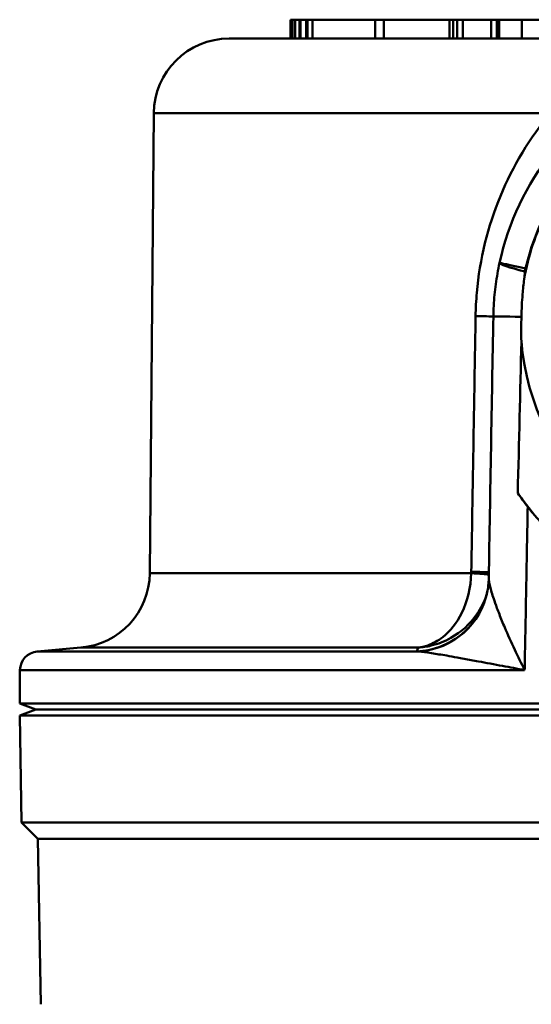
# Model space of a CAD drawing. Extents: x -3583 to 6795, y -23 to 2807.
# Drawn here: x -1535 to -1522, y 1280 to 1306 of the extents above; entities that cross this region are included whole.
import ezdxf

# ---------------------------------------------------------------- set-up
doc = ezdxf.new("R2010")
doc.units = 0
doc.header["$MEASUREMENT"] = 0
doc.layers.add('AM_0', color=7, linetype='CONTINUOUS', lineweight=50)

# ---------------------------------------------------------------- blocks, each defined once
blk = doc.blocks.new('A$C7D0740CC')
at = {"layer": 'AM_0'}
for p, q in [((66.80542466268935, 568.0999944704909), (66.80586506932104, 568.0999944704909)), ((66.8055896812939, 567.5999944704909), (66.8055896812939, 568.0999944704909)), ((66.80586506932104, 568.0999944704909), (66.85786842580046, 568.0999944704909)), ((66.80586506932104, 567.5999944704909), (66.80586506932104, 568.0999944704909)), ((66.85721536850087, 568.0999944704909), (66.85854136012586, 568.0999944704909)), ((66.8578681868139, 567.5999944704909), (66.8578681868139, 568.0999944704909)), ((66.85854136012586, 568.0999944704909), (66.92914192797889, 568.0999944704909)), ((66.85854136012586, 567.5999944704909), (66.85854136012586, 568.0999944704909)), ((66.92914192797889, 568.0999944704909), (67.04316730940036, 568.0999944704909)), ((66.92914192797889, 567.5999944704909), (66.92914192797889, 568.0999944704909)), ((67.04314586713554, 568.0999944704909), (67.07206114591418, 568.0999944704909)), ((67.04316730940081, 567.5999944704909), (67.04316730940081, 568.0999944704909)), ((67.07206114591418, 567.5999944704909), (67.07206114591418, 568.0999944704909)), ((67.07206114591418, 568.0999944704909), (67.2169911128999, 568.0999944704913)), ((67.21697760924053, 568.0999944704913), (67.25673471064874, 568.0999944704913)), ((67.21699155459919, 567.5999944704909), (67.21699155459919, 568.0999944704913)), ((67.25673471064874, 568.0999944704913), (67.388333652862, 568.0999944704913)), ((67.25673471064874, 567.5999944704909), (67.25673471064874, 568.0999944704913)), ((67.388333652862, 568.0999944704913), (69.0500765243255, 568.0999944704918)), ((67.38833365286246, 567.5999944704909), (67.388333652862, 568.0999944704913)), ((69.05000203479722, 568.0999944704918), (69.28155607519193, 568.0999944704918)), ((69.05007652432687, 567.5999944704918), (69.05007652432641, 568.0999944704918)), ((69.28155607519238, 567.5999944704918), (69.28155607519193, 568.0999944704918)), ((69.28155607519193, 568.0999944704918), (71.0220709828468, 568.0999944704927)), ((71.0220709828468, 567.5999944704922), (71.0220709828468, 568.0999944704927)), ((71.0220709828468, 568.0999944704927), (71.1188929517034, 568.0999944704927)), ((71.118893207989, 567.5999944704922), (71.118893207989, 568.0999944704927)), ((71.11890540035074, 568.0999944704927), (71.22850600174843, 568.0999944704927)), ((71.22850600174843, 567.5999944704922), (71.22850600174843, 568.0999944704927)), ((71.22850600174843, 568.0999944704927), (71.3728642822357, 568.0999944704927)), ((71.37286428223615, 567.5999944704922), (71.3728642822357, 568.0999944704927)), ((71.3728642822357, 568.0999944704927), (72.1306290686698, 568.0999944704927)), ((72.1306290686698, 568.0999944704927), (72.2793917385984, 568.0999944704927)), ((72.1306290686698, 567.5999944704927), (72.1306290686698, 568.0999944704927)), ((72.2793917385984, 567.5999944704927), (72.2793917385984, 568.0999944704927)), ((72.2793917385984, 568.0999944704927), (72.33928432076664, 568.0999944704927)), ((72.33928631315212, 568.0999944704927), (72.93613249200007, 568.0999944704927)), ((72.33928631315302, 567.5999944704927), (72.33928631315257, 568.0999944704927)), ((72.93613249200007, 567.5999944704927), (72.93613249200007, 568.0999944704927)), ((72.93613249200007, 568.0999944704927), (73.39274696933126, 568.0999944704927)), ((65.17738333887291, 567.5999944704909), (73.41257656664038, 567.5999944704927)), ((63.17745949274513, 565.6174475414869), (63.07097898150005, 553.4159894924155)), ((73.69870950694258, 565.61744754149), (63.17745949274513, 565.6174475414869)), ((63.07097898150005, 553.4159894924155), (71.5983994353196, 553.4159894924178)), ((61.24536662086757, 551.4410531672283), (60.08549811616558, 551.3395778218855)), ((70.1869174499775, 551.4410531672311), (61.24536662086757, 551.4410531672283)), ((60.08549811616558, 551.3395778218855), (70.15233525413578, 551.3395778218883)), ((59.62909502600769, 550.8458437405889), (59.6213375887437, 549.9569294759967)), ((73.01501565158696, 550.8458437405925), (59.62909502600769, 550.8458437405889)), ((99.9836883566536, 549.9569294760086), (59.6213375887437, 549.9569294759967)), ((60.05251297269888, 549.7999944704889), (59.6213375887437, 549.9569294759967)), ((60.05251297269888, 549.7999944704889), (59.62269870102227, 549.6435548693362)), ((59.62269870102227, 549.6435548693362), (99.98232724437503, 549.643554869348)), ((59.67233323241271, 546.7999944704889), (59.62269870102227, 549.6435548693362)), ((60.05251297269888, 549.7999944704889), (99.55251297269842, 549.7999944705007)), ((60.05251297269888, 549.7999944704889), (99.55251297269842, 549.7999944705011)), ((59.67233323241271, 546.7999944704889), (99.93269271298641, 546.7999944705007)), ((60.10251297269997, 546.369814730202), (59.67233323241271, 546.7999944704889)), ((60.10251297269997, 546.369814730202), (99.5025129726996, 546.3698147302139)), ((60.17917685051862, 541.9777441115702), (60.10251297269997, 546.369814730202))]:
    blk.add_line(p, q, dxfattribs=at)
for centre, radius, start, end in [((65.17738333887337, 565.5999944704904), 2.000000000000001, 90.00000000001303, 179.5000000000215), ((73.81476241048358, 561.3272798454109), 1.5, 167.6685426023945, 167.7475414576289), ((61.07105513537135, 553.4334425634115), 2, 275.000000000013, 359.5000000000214), ((60.12907598753964, 550.84148047284), 0.5000000000000002, 95.00000000003898, 179.5000000000345)]:
    blk.add_arc(centre, radius, start, end, dxfattribs=at)
for centre, major_axis, ratio, start_param, end_param in [((79.43144877663599, 560.0999091066878), (2.785301643331672, 6.694019893896333), 0.9998376697980333, 0.8496898415385168, 1.749908122062902), ((79.40401903626025, 560.0999944704945), (3.102518242315e-12, -6.49999999999994), 0.9997800347863546, 4.253663674538344, 4.539666718636949), ((73.81476241049859, 561.32727984548), (-1.465833001652157, 0.3183294068530458), 0.06310334195529668, 0, 1.014455052052314), ((73.81476241048358, 561.3272798454109), (-1.465392699012425, 0.3203501797737751), 0.004047168479992711, 5.271520611743268, 6.283185343227562), ((73.78775786251299, 561.3272798454109), (-1.788499903732088e-13, 0.7695317889472988), 0.9997800347863546, 1.341435005677199, 1.454156307741576), ((71.22779680538906, 560.2439768236), (0.9998475223707258, -0.01746230251436719), 0.0002888422581030344, 5.21906680564736, 5.986889392265906), ((1611.224131320007, 302.664480205065), (1284.699638489101, 73584.20348448757), 0.02097018080691767, 1.567662199308423, 1.567756732459308), ((1611.22413129821, 302.664480205468), (1284.699638467296, 73584.20348448794), 0.02097018080662113, 1.567662199308417, 1.567756732459302), ((73.6838339054384, 560.200345807516), (-1.499769718039284, 0.02628293842715988), 0.003133460259765629, 5.240092916586471, 6.283185368482804), ((79.40401903626025, 560.0999944704945), (2.168404344971009e-12, -6.500000000000002), 0.9997800347863546, 4.794877143887962, 7.771493470471112), ((79.40401903626025, 560.0999944704945), (2.513544927751354e-12, -7.999999999999998), 0.9997800347863547, 5.318891176978429, 6.282801123663359), ((71.10807971005215, 553.424716027916), (0.9986172788297353, -0.05256929163198013), 0.01957319979177752, 0.2942062634053286, 1.058591283897378), ((71.10932819862865, 553.4603577005691), (0.9998475587382917, -0.01746022007475308), 0.0001895441123783135, 5.224863697489686, 5.985504279111696), ((70.06702130786698, 553.3319672207149), (1.921361349726076, -0.555311223696617), 0.9967825984350195, 5.035563971868681, 6.283185307176271), ((70.06342342834796, 553.3157732806903), (1.967868126260218, -0.3570644726783577), 0.9916540598266214, 4.960037020284691, 6.283185307179596)]:
    blk.add_ellipse(centre, major_axis=major_axis, ratio=ratio, start_param=start_param, end_param=end_param, dxfattribs=at)
for points, knots in [([(73.69870950696804, 565.6174475414055), (72.60418542077241, 564.3214090216334), (71.9006688080226, 562.6336860527922), (71.74535248635902, 560.8574783384247), (71.72725332394975, 560.6504951215261), (71.71646166032042, 560.4427187696142), (71.71299355079327, 560.2352502881013)], [-0.596443104162312, -0.596443104162312, -0.596443104162312, -0.596443104162312, -0.0622500387885051, -0.0622500387885051, -0.0622500387885051, 0, 0, 0, 0]), ([(72.18406418739914, 560.2266287459488), (72.18573350587758, 560.3218842026463), (72.18927252592812, 560.4172092089066), (72.20009999568538, 560.6077594315484), (72.20738847126086, 560.7029844781118), (72.22570439003675, 560.8930908294387), (72.23673182858101, 560.9879719703954), (72.26249429441168, 561.1771468535871), (72.27722928770118, 561.2714404388262), (72.31035515136773, 561.459201663487), (72.32874595917656, 561.5526691532514), (72.34892940884629, 561.6456092523331)], [0, 0, 0, 0, 0.0227008941285141, 0.0227008941285141, 0.0454017882570282, 0.0454017882570282, 0.0681026823855423, 0.0681026823855423, 0.0908035765140564, 0.0908035765140564, 0.1135044706425705, 0.1135044706425705, 0.1135044706425705, 0.1135044706425705]), ([(72.92869464168052, 560.2176407844281), (72.93300666072992, 560.4175775686381), (72.94344942203406, 560.6179660551916), (72.97126426659406, 560.9507297973596), (72.98524425939013, 561.0841362399074), (73.00214391604368, 561.2171152712817)], [-0.1202111306109576, -0.1202111306109576, -0.1202111306109576, -0.1202111306109576, -0.06019572293872173, -0.06019572293872173, -0.02000344183836665, -0.02000344183836665, -0.02000344183836665, -0.02000344183836665]), ([(71.71299355079327, 560.2352502881008), (71.71087857750854, 560.10872882378), (71.70876357660472, 559.9822063529491), (71.699613838588, 559.4348583323031), (71.69257882508009, 559.0140227401134), (71.6714728897391, 557.751483783738), (71.65740107308739, 556.9097482397319), (71.62874865989215, 555.1959010137907), (71.61416797920037, 554.3237863718005), (71.59958611573575, 553.4516311650514)], [1.527486413618101, 1.527486413618101, 1.527486413618101, 1.527486413618101, 1.527853547801101, 1.527853547801101, 1.529074657840775, 1.529074657840775, 1.531516877920122, 1.531516877920122, 1.534046993005375, 1.534046993005375, 1.534046993005375, 1.534046993005375]), ([(72.92754537791552, 559.5644292476927), (72.92399126929377, 559.759329829144), (72.92397073743996, 559.9544284519488), (72.9277519848938, 560.1717143009041), (72.92819941274911, 560.194678344129), (72.92869464168052, 560.2176407844263)], [-0.0651959575882573, -0.0651959575882573, -0.0651959575882573, -0.0651959575882573, -0.006890336074046445, -0.006890336074046445, 0, 0, 0, 0]), ([(73.02350549886069, 551.2999944699477), (73.0374880796553, 552.0479574060064), (73.051468843978, 552.7957602061806), (73.07563823143118, 554.0884227956831), (73.08582771690499, 554.6333582640418), (73.09601621513093, 555.1782073725044)], [-1.350839509397015, -1.350839509397015, -1.350839509397015, -1.350839509397015, -1.348924294439562, -1.348924294439562, -1.347528126315234, -1.347528126315234, -1.347528126315234, -1.347528126315234]), ([(71.5983994353196, 553.4159894924178), (71.58819560837946, 553.0394213384834), (71.49630835841481, 552.668021249342), (71.21476960375685, 552.0926193140394), (71.03848814718003, 551.8739949431565), (70.71667128158242, 551.621339063005), (70.58480563734247, 551.5487486616412), (70.36195617670955, 551.4710486649919), (70.27456177822205, 551.4510717588782), (70.1869174499775, 551.4410531672311)], [-0.1588474732131077, -0.1588474732131077, -0.1588474732131077, -0.1588474732131077, -0.1022732005373274, -0.1022732005373274, -0.0512766730549338, -0.0512766730549338, -0.01940384337843781, -0.01940384337843781, 0.0005166751693721735, 0.0005166751693721735, 0.0005166751693721735, 0.0005166751693721735]), ([(71.59958611573666, 553.4516311650709), (71.5995155644614, 553.4474114258128), (71.59942023013991, 553.4431918369278), (71.5991917836518, 553.435170195773), (71.59906332297396, 553.4313679936354), (71.5988218011712, 553.4251912442332), (71.59872103023963, 553.4228160110611), (71.59854447660746, 553.4189571600209), (71.598473494269, 553.4174732035754), (71.5983994353196, 553.4159894924178)], [-0.003566520587105832, -0.003566520587105832, -0.003566520587105832, -0.003566520587105832, -0.002300405778683254, -0.002300405778683254, -0.001159119190809381, -0.001159119190809381, -0.0004458150733882106, -0.0004458150733882106, 2.102668055975696e-17, 2.102668055975696e-17, 2.102668055975696e-17, 2.102668055975696e-17]), ([(72.06216777651161, 553.2705231407958), (72.06185487602943, 553.2526662421442), (72.06128386512, 553.2342633256221), (72.05952776751974, 553.1963119452803), (72.05834271523327, 553.1767633898398), (72.0552468858773, 553.1364724199811), (72.05333613205676, 553.115729889998), (72.04866248848384, 553.0730110968962), (72.04589960351905, 553.0510346919591), (72.03938007313582, 553.0058205652367), (72.03562340465669, 552.982582674751), (72.03129155460829, 552.9587088080125)], [0.4938603650103697, 0.4938603650103697, 0.4938603650103697, 0.4938603650103697, 0.4953426673787638, 0.4953426673787638, 0.4968249697471578, 0.4968249697471578, 0.4983072721155519, 0.4983072721155519, 0.499789574483946, 0.499789574483946, 0.50127187685234, 0.50127187685234, 0.50127187685234, 0.50127187685234]), ([(73.01501565158651, 550.8458437405925), (72.92407160942639, 551.0249550946974), (72.83586059087793, 551.205264009971), (72.6567403801273, 551.5861712057895), (72.56758780831751, 551.7852123423299), (72.43573185395189, 552.0962852742614), (72.38783981831784, 552.2137184594994), (72.3218753705628, 552.3828268729872), (72.3008639982072, 552.4380219228742), (72.2490932362457, 552.577658169138), (72.2200513550033, 552.6597803754485), (72.15305361125047, 552.8599799427984), (72.1197219089504, 552.9716587933744), (72.07360090710927, 553.1572438401845), (72.06146777267031, 553.2296387141478), (72.06217019133555, 553.270531492557)], [-0.001078356503755196, -0.001078356503755196, -0.001078356503755196, -0.001078356503755196, 0.08683293433356144, 0.08683293433356144, 0.1873029810047805, 0.1873029810047805, 0.2500967601742924, 0.2500967601742924, 0.2814936497590483, 0.2814936497590483, 0.3317286730946579, 0.3317286730946579, 0.4121047104316331, 0.4121047104316331, 0.4938603650103697, 0.4938603650103697, 0.4938603650103697, 0.4938603650103697]), ([(70.1869174499775, 551.4410531672311), (70.30239432425014, 551.4485503896517), (70.41803457244441, 551.4659867292862), (70.71419510809801, 551.5371396653009), (70.89073110154641, 551.605787179456), (71.32463375372026, 551.848649965938), (71.56562663790692, 552.0617270241478), (71.85746132807571, 552.4853117529774), (71.94429043530135, 552.659584186586), (72.00570795359863, 552.8440877560015)], [-0.0005166751693721735, -0.0005166751693721735, -0.0005166751693721735, -0.0005166751693721735, 0.01940384337843781, 0.01940384337843781, 0.0512766730549338, 0.0512766730549338, 0.1022732005373274, 0.1022732005373274, 0.1317544137278084, 0.1317544137278084, 0.1317544137278084, 0.1317544137278084]), ([(71.98838263648622, 552.776655916231), (71.99415660314753, 552.7966336767317), (71.99890192348948, 552.8142292033763), (72.00707004588094, 552.8459117204743), (72.01048690070365, 552.8599926226352), (72.01642569804972, 552.8854890242465), (72.0189445985734, 552.8969008500353), (72.02335628816081, 552.9176503489925), (72.02524743751746, 552.9269857538607), (72.02857896980004, 552.944007446511), (72.03001842719641, 552.9516922968587), (72.03129155460829, 552.9587088080125)], [9.559195868485083e-09, 9.559195868485083e-09, 9.559195868485083e-09, 9.559195868485083e-09, 0.003170241167685152, 0.003170241167685152, 0.006340472776174435, 0.006340472776174435, 0.00951070438466372, 0.00951070438466372, 0.012680935993153, 0.012680935993153, 0.01585116760164228, 0.01585116760164228, 0.01585116760164228, 0.01585116760164228]), ([(70.2025140949736, 551.336339034412), (70.29543347472008, 551.3287981151839), (70.4130653500597, 551.3134631413768), (70.66955397274796, 551.2745893125984), (70.80408223491486, 551.2521695154765), (71.03554553734466, 551.211921521488), (71.12833503544334, 551.1953992806702), (71.28391165025596, 551.1672875383197), (71.34489972844995, 551.156171426569), (71.53067234556192, 551.122101661651), (71.65827392079655, 551.0984272165988), (71.99498965729435, 551.0356790709734), (72.20920935442655, 550.9954949001321), (72.62161521278813, 550.9185341937145), (72.81780076763789, 550.8820794437397), (73.01501565158651, 550.8458437405925)], [-0.50127187685234, -0.50127187685234, -0.50127187685234, -0.50127187685234, -0.4121047104316331, -0.4121047104316331, -0.3317286730946579, -0.3317286730946579, -0.2814936497590483, -0.2814936497590483, -0.2500967601742924, -0.2500967601742924, -0.1873029810047805, -0.1873029810047805, -0.08683293433356144, -0.08683293433356144, 0.001078356503755196, 0.001078356503755196, 0.001078356503755196, 0.001078356503755196])]:
    blk.add_open_spline(points, degree=3, knots=knots, dxfattribs=at)
for points in [[(73.03854356265583, 561.5022372200228), (73.15826275518839, 562.0151324548788), (73.33938829763065, 562.5106302012518), (73.5772861583273, 562.9782305696817)], [(73.00214391604368, 561.2171152712817), (73.00869600951228, 561.2838079726421), (73.01584266655345, 561.350419352968), (73.02362296076672, 561.4168346611987)], [(72.83229068614628, 555.5400185192043), (72.86381314812752, 556.8823194703164), (72.89558274918181, 558.224928014602), (72.92754537791552, 559.5644292476927)], [(73.09601621513139, 555.1782073726008), (73.00330314898656, 555.2978945330315), (72.91503642344742, 555.4192224873505), (72.83229068614628, 555.5400185192048)], [(73.322220297478, 554.8994059536985), (73.24520466345166, 554.9900719583384), (73.16970838578982, 555.0830764693824), (73.09601621513139, 555.1782073725999)], [(70.1869174499775, 551.4410531672311), (70.1753091273581, 551.407546737465), (70.16378457307337, 551.3737028259725), (70.15233527776218, 551.3395778245313)], [(70.15233522929111, 551.3395778241875), (70.16917849937317, 551.3387641194372), (70.1859115441921, 551.3376801454574), (70.2025140949736, 551.336339034412)], [(73.01501565158424, 550.8458437399613), (73.01784567494724, 550.9972338682037), (73.02067562410502, 551.1486174486572), (73.02350549886069, 551.2999944699477)]]:
    blk.add_open_spline(points, degree=3, dxfattribs=at)

msp = doc.modelspace()

# ---------------------------------------------------------------- block references
at = {"layer": 'AM_0'}
msp.add_blockref('A$C7D0740CC', (-1595.109026869904, 737.8650642325356), dxfattribs=at)

doc.saveas('drawing.dxf')
